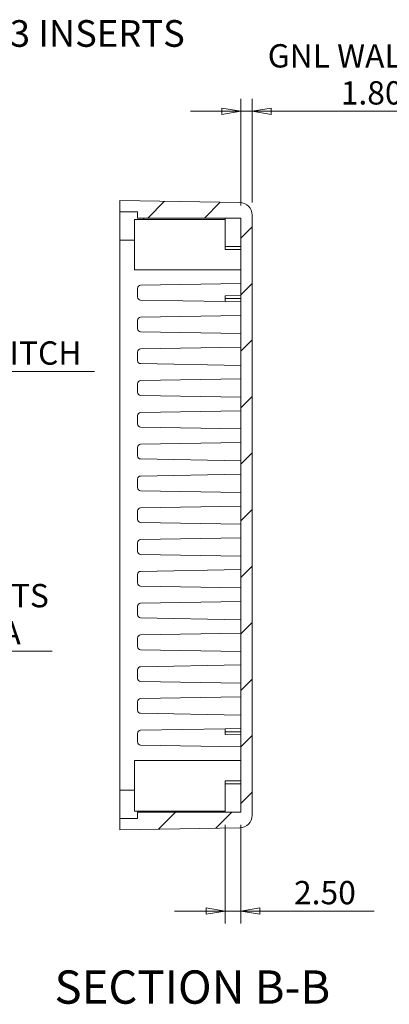
# Model space of a CAD drawing. Units: millimetres. Extents: x 5 to 292, y 5 to 205.
# Drawn here: x 108 to 137, y 47 to 125 of the extents above; entities that cross this region are included whole.
import ezdxf

# ---------------------------------------------------------------- set-up
doc = ezdxf.new("R2010")
doc.units = ezdxf.units.MM
doc.styles.add('SLDTEXTSTYLE0', font='TXT', dxfattribs={"width": 0.75})
doc.dimstyles.new('SLDDIMSTYLE1', dxfattribs={"dimtxt": 1.852083, "dimasz": 1.5, "dimexe": 0, "dimexo": 0.0625, "dimgap": 0.463021, "dimtad": 0, "dimtih": 1, "dimtoh": 1, "dimlfac": 2, "dimrnd": 1e-09, "dimzin": 12, "dimdsep": 46, "dimtxsty": 'SLDTEXTSTYLE0', "dimblk1": 'CLOSED', "dimblk2": 'CLOSED', "dimsah": 1, "dimcen": 0.09, "dimadec": 0, "dimazin": 3, "dimtfac": 1, "dimtmove": 0, "dimatfit": 0, "dimldrblk": 'CLOSED', "dimfxl": 0, "dimfrac": 2, "dimtolj": 1, "dimtzin": 12, "dimarcsym": 0})
doc.dimstyles.new('SLDDIMSTYLE2', dxfattribs={"dimtxt": 1.852083, "dimasz": 1.5, "dimexe": 0, "dimexo": 0.0625, "dimgap": 0.463021, "dimtad": 0, "dimtih": 1, "dimtoh": 1, "dimlfac": 2, "dimrnd": 1e-09, "dimzin": 4, "dimdsep": 46, "dimtxsty": 'SLDTEXTSTYLE0', "dimblk1": 'CLOSED', "dimblk2": 'CLOSED', "dimsah": 1, "dimcen": 0.09, "dimadec": 0, "dimazin": 1, "dimtfac": 1, "dimtmove": 0, "dimatfit": 0, "dimldrblk": 'CLOSED', "dimfxl": 0, "dimfrac": 2, "dimtolj": 1, "dimtzin": 12, "dimarcsym": 0})

# ---------------------------------------------------------------- blocks, each defined once
blk = doc.blocks.new('_CLOSED')
at = {"color": 0, "linetype": 'ByBlock', "lineweight": -2}
for p, q in [((-1, 0.166667), (0, 0)), ((-1, 0.166667), (-1, -0.166667)), ((0, 0), (-1, -0.166667)), ((0, 0), (-1, 0))]:
    blk.add_line(p, q, dxfattribs=at)
blk = doc.blocks.new('_D_1')
at = {"color": 7, "linetype": 'Continuous', "lineweight": 0}
for p, q in [((110.687, 74.895), (97.289, 74.895)), ((97.289, 74.895), (97.289, 72.341)), ((92.946, 72.341), (98.289, 72.341)), ((92.946, 71.266), (98.289, 71.266)), ((97.289, 71.266), (97.289, 67.266))]:
    blk.add_line(p, q, dxfattribs=at)
at = {"color": 7, "linetype": 'Continuous', "lineweight": 0, "xscale": 1.5, "yscale": 1.5}
for p, rotation in [((97.289, 72.341, -5.2), 270.0000000000004), ((97.289, 71.266, -5.2), 90.0000000000004)]:
    blk.add_blockref('_CLOSED', p, dxfattribs=dict(at, rotation=rotation))
at = {"color": 7, "linetype": 'Continuous', "lineweight": 0, "char_height": 1.8521, "attachment_point": 1, "style": 'SLDTEXTSTYLE0'}
for s, insert in [('14 SLOTS', (99.273, 80.225)), ('2.15', (99.678, 77.283)), ('EA', (105.16, 77.283))]:
    blk.add_mtext(s, dxfattribs=dict(at, insert=insert))
blk = doc.blocks.new('_D_4')
at = {"color": 7, "linetype": 'Continuous', "lineweight": 0}
for p, q in [((114.04, 97.11), (98.63, 97.11)), ((98.63, 97.11), (98.63, 93.991)), ((93.446, 93.991), (99.63, 93.991)), ((93.446, 91.466), (99.63, 91.466)), ((98.63, 91.466), (98.63, 87.466))]:
    blk.add_line(p, q, dxfattribs=at)
at = {"color": 7, "linetype": 'Continuous', "lineweight": 0, "xscale": 1.5, "yscale": 1.5}
for p, rotation in [((98.63, 93.991, -5.2), 270.0000000000004), ((98.63, 91.466, -5.2), 90.0000000000004)]:
    blk.add_blockref('_CLOSED', p, dxfattribs=dict(at, rotation=rotation))
at = {"color": 7, "linetype": 'Continuous', "lineweight": 0, "char_height": 1.8521, "attachment_point": 1, "style": 'SLDTEXTSTYLE0'}
for s, insert in [('5.05', (100.218, 99.497)), ('PITCH', (105.7, 99.497))]:
    blk.add_mtext(s, dxfattribs=dict(at, insert=insert))
blk = doc.blocks.new('SW_NOTE_2')
at = {"color": 0, "linetype": 'Continuous', "lineweight": 0, "insert": (9.667, 1.335), "char_height": 2.11667, "attachment_point": 2, "style": 'SLDTEXTSTYLE0'}
blk.add_mtext('4x M3 INSERTS', dxfattribs=at)
blk = doc.blocks.new('_D_15')
at = {"color": 7, "linetype": 'Continuous', "lineweight": 0}
for p, q in [((125.655, 110.291), (125.655, 118.776)), ((126.555, 110.525), (126.555, 118.776)), ((125.655, 117.776), (121.655, 117.776)), ((126.555, 117.776), (125.655, 117.776)), ((126.555, 117.776), (146.156, 117.776))]:
    blk.add_line(p, q, dxfattribs=at)
at = {"color": 7, "linetype": 'Continuous', "lineweight": 0, "xscale": 1.5, "yscale": 1.5}
blk.add_blockref('_CLOSED', (125.655, 117.776, -18.532), dxfattribs=at)
at = {"color": 7, "linetype": 'Continuous', "lineweight": 0, "xscale": 1.5, "yscale": 1.5, "rotation": 180.0000000000004}
blk.add_blockref('_CLOSED', (126.555, 117.776, -18.532), dxfattribs=at)
at = {"color": 7, "linetype": 'Continuous', "lineweight": 0, "attachment_point": 1, "style": 'SLDTEXTSTYLE0'}
for s, insert, char_height in [('GNL WALL THK', (127.798, 123.105), 1.85208), ('1.80', (133.591, 120.164), 1.8521)]:
    blk.add_mtext(s, dxfattribs=dict(at, insert=insert, char_height=char_height))
blk = doc.blocks.new('_D_16')
at = {"color": 7, "linetype": 'Continuous', "lineweight": 0}
for p, q in [((124.405, 61.091), (124.405, 53.248)), ((125.655, 61.091), (125.655, 53.248)), ((124.405, 54.248), (120.405, 54.248)), ((125.655, 54.248), (124.405, 54.248)), ((125.655, 54.248), (136.256, 54.248))]:
    blk.add_line(p, q, dxfattribs=at)
at = {"color": 7, "linetype": 'Continuous', "lineweight": 0, "xscale": 1.5, "yscale": 1.5}
blk.add_blockref('_CLOSED', (124.405, 54.248, -18.532), dxfattribs=at)
at = {"color": 7, "linetype": 'Continuous', "lineweight": 0, "xscale": 1.5, "yscale": 1.5, "rotation": 180.0000000000004}
blk.add_blockref('_CLOSED', (125.655, 54.248, -18.532), dxfattribs=at)
at = {"color": 7, "linetype": 'Continuous', "lineweight": 0, "insert": (129.881, 56.635), "char_height": 1.8521, "attachment_point": 1, "style": 'SLDTEXTSTYLE0'}
blk.add_mtext('2.50', dxfattribs=at)

msp = doc.modelspace()

# ---------------------------------------------------------------- hatches: boundary and pattern name
at = {"linetype": 'Continuous', "lineweight": 0}
h = msp.add_hatch(dxfattribs=at)
h.set_pattern_fill('ANSI31', style=0)
edge = h.paths.add_edge_path(flags=0)
edge.add_line((117.4546, 62.0908), (117.4546, 61.5908))
edge.add_line((117.4546, 61.5908), (116.0546, 61.5908))
edge.add_line((116.0546, 61.5908), (116.0546, 60.6908))
edge.add_line((116.0546, 60.6908), (125.5721, 60.8569))
edge.add_arc((125.5546, 61.8568), 1, 271, 360)
edge.add_line((126.5546, 61.8568), (126.5546, 109.5248))
edge.add_arc((125.5546, 109.5248), 1, 0, 89)
edge.add_line((125.5721, 110.5247), (116.0546, 110.6908))
edge.add_line((116.0546, 110.6908), (116.0546, 109.7908))
edge.add_line((116.0546, 109.7908), (117.4546, 109.7908))
edge.add_line((117.4546, 109.7908), (117.4546, 109.2908))
edge.add_line((117.4546, 109.2908), (125.6546, 109.2908))
edge.add_line((125.6546, 109.2908), (125.6546, 62.0908))
edge.add_line((125.6546, 62.0908), (117.4546, 62.0908))

# ---------------------------------------------------------------- linework, layer by layer
at = {"color": 7, "linetype": 'Continuous', "lineweight": 15}
for p, q in [((116.0546, 109.7908), (116.0546, 110.6908)), ((116.0546, 110.6908), (125.5721, 110.5247)), ((116.0546, 109.7908), (117.4546, 109.7908)), ((116.0546, 107.5408), (116.0546, 109.7908)), ((117.4546, 109.7908), (117.4546, 109.2908)), ((126.5546, 61.8568), (126.5546, 109.5248)), ((124.4046, 109.1908), (117.2046, 109.1908)), ((117.2046, 109.1908), (117.2046, 105.1908)), ((117.4546, 109.2908), (125.6546, 109.2908)), ((117.9546, 109.2908), (117.9546, 109.1908)), ((124.4046, 107.0408), (124.4046, 109.2908)), ((125.6546, 62.0908), (125.6546, 109.2908)), ((116.0546, 107.5408), (116.0546, 63.8408)), ((124.4046, 107.0408), (125.6546, 107.0408)), ((124.4046, 106.7908), (124.4046, 107.0408)), ((125.6546, 106.7908), (124.4046, 106.7908)), ((117.2046, 105.1908), (125.6546, 105.1908)), ((117.7003, 103.9519), (125.6546, 104.0908)), ((117.4546, 103.0296), (117.4546, 103.702)), ((117.7003, 102.7796), (124.4046, 102.6626)), ((124.4046, 103.119), (125.6546, 103.1408)), ((124.4046, 102.8908), (124.4046, 103.119)), ((124.4046, 102.8908), (125.6525, 102.8908)), ((124.4046, 102.6626), (124.4046, 102.8908)), ((125.6546, 102.6408), (124.4046, 102.6626)), ((125.6546, 102.8908), (125.6525, 102.8908)), ((125.6525, 102.8908), (125.6546, 102.8908)), ((117.4546, 100.5046), (117.4546, 101.177)), ((117.7003, 101.4269), (125.6546, 101.5658)), ((117.7003, 100.2546), (125.6546, 100.1158)), ((117.4546, 97.9796), (117.4546, 98.652)), ((117.7003, 98.9019), (125.6546, 99.0408)), ((117.7003, 97.7296), (125.6546, 97.5908)), ((117.7003, 96.3769), (125.6546, 96.5158)), ((117.4546, 95.4546), (117.4546, 96.127)), ((117.7003, 95.2046), (125.6546, 95.0658)), ((117.7003, 93.8519), (125.6546, 93.9908)), ((117.4546, 92.9296), (117.4546, 93.602)), ((117.7003, 92.6796), (125.6546, 92.5408)), ((117.4546, 90.4046), (117.4546, 91.077)), ((117.7003, 91.3269), (125.6546, 91.4658)), ((117.7003, 90.1546), (125.6546, 90.0158)), ((117.4546, 87.8796), (117.4546, 88.552)), ((117.7003, 88.8019), (125.6546, 88.9408)), ((117.7003, 87.6296), (125.6546, 87.4908)), ((117.7003, 86.2769), (125.6546, 86.4158)), ((117.4546, 85.3546), (117.4546, 86.027)), ((117.7003, 85.1046), (125.6546, 84.9658)), ((117.7003, 83.7519), (125.6546, 83.8908)), ((117.4546, 82.8296), (117.4546, 83.502)), ((117.7003, 82.5796), (125.6546, 82.4408)), ((117.7003, 81.2269), (125.6546, 81.3658)), ((117.4546, 80.3046), (117.4546, 80.977)), ((117.7003, 80.0546), (125.6546, 79.9158)), ((117.4546, 77.7796), (117.4546, 78.452)), ((117.7003, 78.7019), (125.6546, 78.8408)), ((117.7003, 77.5296), (125.6546, 77.3908)), ((117.4546, 75.2546), (117.4546, 75.927)), ((117.7003, 76.1769), (125.6546, 76.3158)), ((117.7003, 75.0046), (125.6546, 74.8658)), ((117.7003, 73.6519), (125.6546, 73.7908)), ((117.4546, 72.7296), (117.4546, 73.402)), ((117.7003, 72.4796), (125.6546, 72.3408)), ((117.7003, 71.1269), (125.6546, 71.2658)), ((117.4546, 70.2046), (117.4546, 70.877)), ((117.7003, 69.9546), (125.6546, 69.8158)), ((117.4546, 67.6796), (117.4546, 68.352)), ((117.7003, 68.6019), (124.4046, 68.719)), ((124.4046, 68.719), (125.6546, 68.7408)), ((124.4046, 68.4908), (124.4046, 68.719)), ((125.6525, 68.4908), (124.4046, 68.4908)), ((124.4046, 68.2626), (124.4046, 68.4908)), ((125.6546, 68.2408), (124.4046, 68.2626)), ((125.6525, 68.4908), (125.6546, 68.4908)), ((125.6546, 68.4908), (125.6525, 68.4908)), ((117.7003, 67.4296), (125.6546, 67.2908)), ((125.6546, 66.1908), (117.2046, 66.1908)), ((117.2046, 66.1908), (117.2046, 62.1908)), ((124.4046, 64.5908), (125.6546, 64.5908)), ((124.4046, 64.3408), (124.4046, 64.5908)), ((125.6546, 64.3408), (124.4046, 64.3408)), ((124.4046, 64.3408), (124.4046, 62.0908)), ((116.0546, 61.5908), (116.0546, 63.8408)), ((117.2046, 62.1908), (124.4046, 62.1908)), ((117.4546, 62.0908), (125.6546, 62.0908)), ((117.4546, 62.0908), (117.4546, 61.5908)), ((117.9546, 62.1908), (117.9546, 62.0908)), ((116.0546, 60.6908), (116.0546, 61.5908)), ((117.4546, 61.5908), (116.0546, 61.5908)), ((125.5721, 60.8569), (116.0546, 60.6908))]:
    msp.add_line(p, q, dxfattribs=at)
at = {"color": 8, "linetype": 'Continuous', "lineweight": 15}
for p, q in [((117.2046, 107.5408), (116.0546, 107.5408)), ((116.0546, 63.8408), (117.2046, 63.8408))]:
    msp.add_line(p, q, dxfattribs=at)
at = {"color": 7, "linetype": 'Continuous', "lineweight": 15}
for centre, radius, start, end in [((125.5546, 109.5248), 1, 0, 89), ((117.7046, 103.702), 0.25, 91, 180), ((117.7046, 103.0296), 0.25, 180, 269), ((117.7046, 101.177), 0.25, 91, 180), ((117.7046, 100.5046), 0.25, 180, 269), ((117.7046, 98.652), 0.25, 91, 180), ((117.7046, 97.9796), 0.25, 180, 269), ((117.7046, 96.127), 0.25, 91, 180), ((117.7046, 95.4546), 0.25, 180, 269), ((117.7046, 93.602), 0.25, 91, 180), ((117.7046, 92.9296), 0.25, 180, 269), ((117.7046, 91.077), 0.25, 91, 180), ((117.7046, 90.4046), 0.25, 180, 269), ((117.7046, 88.552), 0.25, 91, 180), ((117.7046, 87.8796), 0.25, 180, 269), ((117.7046, 86.027), 0.25, 91, 180), ((117.7046, 85.3546), 0.25, 180, 269), ((117.7046, 83.502), 0.25, 91, 180), ((117.7046, 82.8296), 0.25, 180, 269), ((117.7046, 80.977), 0.25, 91, 180), ((117.7046, 80.3046), 0.25, 180, 269), ((117.7046, 78.452), 0.25, 91, 180), ((117.7046, 77.7796), 0.25, 180, 269), ((117.7046, 75.927), 0.25, 91, 180), ((117.7046, 75.2546), 0.25, 180, 269), ((117.7046, 73.402), 0.25, 91, 180), ((117.7046, 72.7296), 0.25, 180, 269), ((117.7046, 70.877), 0.25, 91, 180), ((117.7046, 70.2046), 0.25, 180, 269), ((117.7046, 68.352), 0.25, 91, 180), ((117.7046, 67.6796), 0.25, 180, 269), ((125.5546, 61.8568), 1, 271, 0)]:
    msp.add_arc(centre, radius, start, end, dxfattribs=at)

# ---------------------------------------------------------------- block references
at = {"color": 7, "linetype": 'Continuous', "lineweight": 0}
msp.add_blockref('SW_NOTE_2', (101.581, 123.6783), dxfattribs=at)

# ---------------------------------------------------------------- texts
at = {"color": 7, "linetype": 'Continuous', "lineweight": 0, "insert": (121.8107, 49.5294), "char_height": 2.645833, "attachment_point": 2, "style": 'SLDTEXTSTYLE0'}
msp.add_mtext('SECTION B-B', dxfattribs=at)

# ---------------------------------------------------------------- dimensions: what is measured, and where the dimension line sits
at = {"color": 7, "linetype": 'Continuous', "lineweight": 0}
dim = msp.add_linear_dim(base=(125.6546, 120.718), p1=(126.5546, 109.5248), p2=(125.6546, 109.2908), text='GNL WALL THK\\P<>', dimstyle='SLDDIMSTYLE2', dxfattribs=at)
dim.commit()
dim.dimension.update_dxf_attribs({"geometry": '_D_15', "text_midpoint": (135.985, 120.718), "dimtype": 160})
for base, p1, p2, text, picture, middle in [((98.6301, 93.9908), (92.4463, 91.4658), (92.4463, 93.9908), '<> PITCH', '_D_4', (98.6301, 98.5806)), ((97.289, 72.3408), (91.9463, 71.2658), (91.9463, 72.3408), '14 SLOTS\\P<> EA', '_D_1', (97.289, 77.8372))]:
    dim = msp.add_linear_dim(base=base, p1=p1, p2=p2, angle=90, text=text, dimstyle='SLDDIMSTYLE1', dxfattribs=at)
    dim.commit()
    dim.dimension.update_dxf_attribs({"geometry": picture, "text_midpoint": middle, "dimtype": 160})
dim = msp.add_linear_dim(base=(124.4046, 55.7189), p1=(125.6546, 62.0908), p2=(124.4046, 62.0908), dimstyle='SLDDIMSTYLE2', dxfattribs=at)
dim.commit()
dim.dimension.update_dxf_attribs({"geometry": '_D_16', "text_midpoint": (132.2745, 55.7189), "dimtype": 160})

doc.saveas('drawing.dxf')
